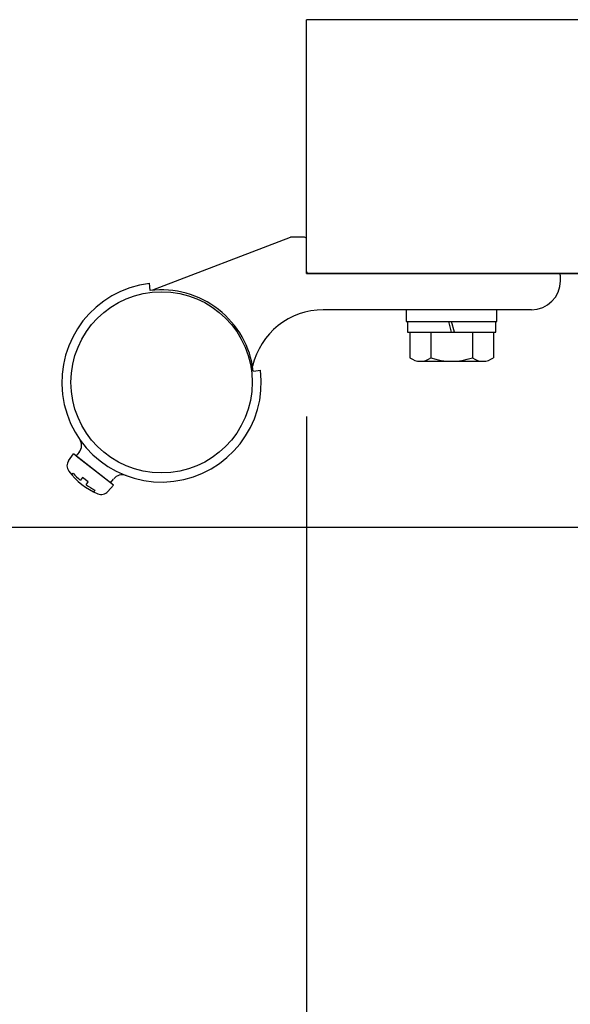
# Model space of a CAD drawing. Extents: x -526 to 21197, y -728 to 14615.
# Drawn here: x 2130 to 2206, y 9619 to 9755 of the extents above; entities that cross this region are included whole.
import ezdxf

# ---------------------------------------------------------------- set-up
doc = ezdxf.new("R2010")
doc.units = 0
doc.header["$LTSCALE"] = 70
doc.layers.add('_0-1_LAYER_1', color=7, linetype='CONTINUOUS')
doc.layers.add('_0-2_LAYER_2', color=7, linetype='CONTINUOUS')

msp = doc.modelspace()

# ---------------------------------------------------------------- linework, layer by layer
at = {"layer": '_0-1_LAYER_1', "color": 7, "linetype": 'Continuous'}
for p, q in [((2500, 9755), (2170, 9755)), ((2170, 9720), (2170, 9755)), ((2167.75, 9724.98), (2148.73, 9717.69)), ((2167.8, 9725), (2167.78, 9724.99)), ((2167.82, 9725), (2167.8, 9725)), ((2169.7, 9725), (2167.86, 9725)), ((2170, 9720.3), (2170, 9724.7)), ((2500, 9720), (2170, 9720)), ((2170, 9720), (2500, 9720)), ((2170, 9720), (2500, 9720)), ((2204.7, 9720), (2170.3, 9720)), ((2205, 9719), (2205, 9719.7)), ((2148.45, 9717.66), (2148.32, 9718.65)), ((2201, 9715), (2172.3, 9715)), ((2196.25, 9715), (2183.75, 9715)), ((2183.75, 9715), (2183.75, 9713.4)), ((2196.25, 9713.4), (2196.25, 9715)), ((2183.75, 9713.4), (2196.25, 9713.4)), ((2183.9, 9713.4), (2183.9, 9711.9)), ((2190, 9711.9), (2189.6, 9713.4)), ((2190.4, 9711.9), (2190, 9713.4)), ((2196.1, 9711.9), (2196.1, 9713.4)), ((2183.9, 9711.9), (2196.1, 9711.9)), ((2184.25, 9711.9), (2184.25, 9708.39)), ((2187.14, 9711.9), (2187.14, 9708.39)), ((2192.86, 9711.9), (2192.86, 9708.39)), ((2195.75, 9711.9), (2195.75, 9708.39)), ((2162.66, 9706.55), (2163.65, 9706.68)), ((2185.69, 9707.9), (2194.31, 9707.9)), ((2137.18, 9694.18), (2137.85, 9695.14)), ((2143.37, 9690.83), (2137.85, 9695.14)), ((2138.25, 9694.83), (2138.67, 9695.37)), ((2142.98, 9691.14), (2138.25, 9694.83)), ((2137.63, 9692.25), (2137.81, 9692.49)), ((2139.11, 9691.87), (2138.81, 9691.49)), ((2139.9, 9691.26), (2139.11, 9691.87)), ((2142.98, 9691.14), (2143.39, 9691.67)), ((2139.6, 9690.87), (2139.9, 9691.26)), ((2142.6, 9689.94), (2143.37, 9690.83)), ((2140.81, 9690.15), (2140.62, 9689.91))]:
    msp.add_line(p, q, dxfattribs=at)
msp.add_circle((2150, 9705), 12.5, dxfattribs=at)
for centre, radius, start, end in [((2167.86, 9724.7), 0.3, 90, 110.9824), ((2169.7, 9724.7), 0.3, 0, 90), ((2170.3, 9720.3), 0.3, 180, 270), ((2201, 9719), 4, 270, 0), ((2204.7, 9719.7), 0.3, 0, 90), ((2150, 9705), 13.75, 97, 7), ((2150, 9705), 12.75, 6.9971, 97.0029), ((2172.3, 9705), 10, 90, 167.0699), ((2185.69, 9710.27), 2.37, 232.4439, 307.5561), ((2190, 9716.5), 8.6, 250.5485, 289.4515), ((2194.31, 9710.27), 2.37, 232.4439, 307.5561), ((2137.48, 9696.29), 1.5, 322, 34.8375), ((2138.16, 9693.49), 1.2, 145, 217.2522), ((2145.17, 9698.81), 10, 217.2522, 246.7478), ((2145.17, 9698.81), 9.7, 220.7041, 229.0453), ((2144.58, 9690.75), 1.5, 69.1625, 142), ((2145.17, 9698.81), 9.7, 234.9547, 243.2959), ((2141.69, 9690.73), 1.2, 246.7478, 319)]:
    msp.add_arc(centre, radius, start, end, dxfattribs=at)
at = {"layer": '_0-2_LAYER_2', "color": 7, "linetype": 'Continuous'}
for p, q in [((2170, 9700.3), (2170, 8805)), ((2515, 9685), (1670, 9685)), ((2515.3, 9685), (1670, 9685))]:
    msp.add_line(p, q, dxfattribs=at)

doc.saveas('drawing.dxf')
